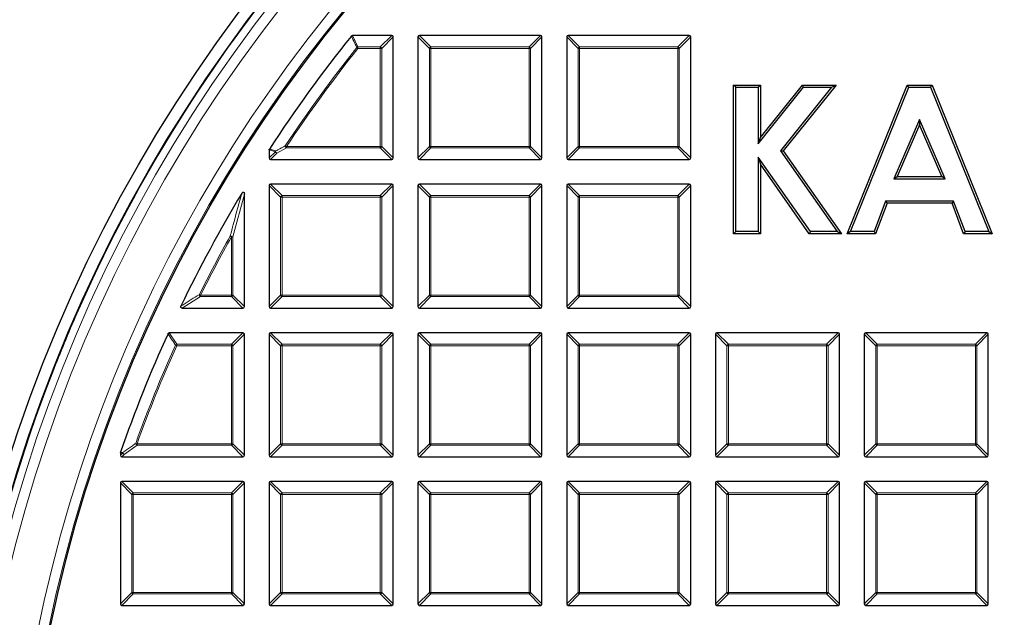
# Model space of a CAD drawing. Units: millimetres. Extents: x 0 to 420, y 0 to 297.
# Drawn here: x 76 to 110, y 210 to 231 of the extents above; entities that cross this region are included whole.
import ezdxf

# ---------------------------------------------------------------- set-up
doc = ezdxf.new("R2010")
doc.units = ezdxf.units.MM

msp = doc.modelspace()

# ---------------------------------------------------------------- linework, layer by layer
at = {"color": 7, "linetype": 'Continuous', "lineweight": 25}
for p, q in [((88.8463, 230.5186), (87.4893, 230.5186)), ((88.8957, 226.2824), (88.8957, 230.4691)), ((89.7529, 230.4691), (89.7529, 226.2824)), ((93.9891, 230.5186), (89.8024, 230.5186)), ((94.0386, 226.2824), (94.0386, 230.4691)), ((94.8957, 230.4691), (94.8957, 226.2824)), ((99.132, 230.5186), (94.9452, 230.5186)), ((99.1815, 226.2824), (99.1815, 230.4691)), ((100.7415, 228.7278), (100.665, 228.8043)), ((100.665, 223.6615), (100.665, 228.8043)), ((100.665, 228.8043), (101.588, 228.8043)), ((100.7415, 223.738), (100.7415, 228.7278)), ((100.7415, 228.7278), (101.5115, 228.7278)), ((101.5115, 228.7278), (101.588, 228.8043)), ((101.5115, 228.7278), (101.5115, 226.7772)), ((101.5115, 226.7772), (103.0835, 228.7278)), ((101.588, 228.8043), (101.588, 226.9942)), ((101.588, 226.9942), (103.0468, 228.8043)), ((104.052, 228.7278), (102.2835, 226.5328)), ((104.212, 228.8043), (102.3793, 226.5296)), ((103.0835, 228.7278), (103.0468, 228.8043)), ((103.0468, 228.8043), (104.212, 228.8043)), ((103.0835, 228.7278), (104.052, 228.7278)), ((104.052, 228.7278), (104.212, 228.8043)), ((104.588, 223.6615), (106.666, 228.8043)), ((104.7015, 223.738), (106.7176, 228.7278)), ((106.7176, 228.7278), (106.666, 228.8043)), ((106.666, 228.8043), (107.5221, 228.8043)), ((106.7176, 228.7278), (107.4705, 228.7278)), ((107.4705, 228.7278), (107.5221, 228.8043)), ((107.4705, 228.7278), (109.4856, 223.738)), ((107.5221, 228.8043), (109.599, 223.6615)), ((107.0935, 227.618), (106.2065, 225.5629)), ((107.0935, 227.4249), (106.3229, 225.6395)), ((107.0935, 227.618), (107.0935, 227.4249)), ((107.9806, 225.5629), (107.0935, 227.618)), ((107.8641, 225.6395), (107.0935, 227.4249)), ((101.5115, 226.7772), (101.588, 226.9942)), ((84.61, 226.5618), (84.61, 226.2824)), ((102.2835, 226.5328), (104.2431, 223.738)), ((102.2835, 226.5328), (102.3793, 226.5296)), ((102.3793, 226.5296), (104.3902, 223.6615)), ((84.6595, 226.2329), (88.8463, 226.2329)), ((89.8024, 226.2329), (93.9891, 226.2329)), ((94.9452, 226.2329), (99.132, 226.2329)), ((101.5115, 226.3158), (101.5115, 223.738)), ((101.5115, 226.3158), (101.588, 226.0732)), ((103.3185, 223.738), (101.5115, 226.3158)), ((101.588, 226.0732), (101.588, 223.6615)), ((103.2786, 223.6615), (101.588, 226.0732)), ((84.61, 225.3263), (84.61, 221.1395)), ((88.8463, 225.3757), (84.6595, 225.3757)), ((88.8957, 221.1395), (88.8957, 225.3263)), ((89.7529, 225.3263), (89.7529, 221.1395)), ((93.9891, 225.3757), (89.8024, 225.3757)), ((94.0386, 221.1395), (94.0386, 225.3263)), ((94.8957, 225.3263), (94.8957, 221.1395)), ((99.132, 225.3757), (94.9452, 225.3757)), ((99.1815, 221.1395), (99.1815, 225.3263)), ((106.2065, 225.5629), (106.3229, 225.6395)), ((106.2065, 225.5629), (107.9806, 225.5629)), ((106.3229, 225.6395), (107.8641, 225.6395)), ((107.9806, 225.5629), (107.8641, 225.6395)), ((83.7529, 221.1395), (83.7529, 225.0315)), ((105.9198, 224.793), (105.5201, 223.738)), ((105.9727, 224.7164), (105.5729, 223.6615)), ((105.9198, 224.793), (105.9727, 224.7164)), ((108.2663, 224.793), (105.9198, 224.793)), ((108.2134, 224.7164), (105.9727, 224.7164)), ((108.2663, 224.793), (108.2134, 224.7164)), ((108.6131, 223.6615), (108.2134, 224.7164)), ((108.666, 223.738), (108.2663, 224.793)), ((100.7415, 223.738), (100.665, 223.6615)), ((101.588, 223.6615), (100.665, 223.6615)), ((101.5115, 223.738), (100.7415, 223.738)), ((101.5115, 223.738), (101.588, 223.6615)), ((103.3185, 223.738), (103.2786, 223.6615)), ((104.3902, 223.6615), (103.2786, 223.6615)), ((104.2431, 223.738), (103.3185, 223.738)), ((104.2431, 223.738), (104.3902, 223.6615)), ((104.7015, 223.738), (104.588, 223.6615)), ((105.5729, 223.6615), (104.588, 223.6615)), ((105.5201, 223.738), (104.7015, 223.738)), ((105.5201, 223.738), (105.5729, 223.6615)), ((108.666, 223.738), (108.6131, 223.6615)), ((109.599, 223.6615), (108.6131, 223.6615)), ((109.4856, 223.738), (108.666, 223.738)), ((109.4856, 223.738), (109.599, 223.6615)), ((78.3861, 221.8523), (78.3858, 221.8525)), ((81.6059, 221.09), (83.7034, 221.09)), ((84.6595, 221.09), (88.8463, 221.09)), ((89.8024, 221.09), (93.9891, 221.09)), ((94.9452, 221.09), (99.132, 221.09)), ((83.7034, 220.2329), (81.1583, 220.2329)), ((88.8463, 220.2329), (84.6595, 220.2329)), ((93.9891, 220.2329), (89.8024, 220.2329)), ((99.132, 220.2329), (94.9452, 220.2329)), ((104.2748, 220.2329), (100.0881, 220.2329)), ((109.4177, 220.2329), (105.2309, 220.2329)), ((83.7529, 215.9967), (83.7529, 220.1834)), ((84.61, 220.1834), (84.61, 215.9967)), ((88.8957, 215.9967), (88.8957, 220.1834)), ((89.7529, 220.1834), (89.7529, 215.9967)), ((94.0386, 215.9967), (94.0386, 220.1834)), ((94.8957, 220.1834), (94.8957, 215.9967)), ((99.1815, 215.9967), (99.1815, 220.1834)), ((100.0386, 220.1834), (100.0386, 215.9967)), ((104.3243, 215.9967), (104.3243, 220.1834)), ((105.1815, 220.1834), (105.1815, 215.9967)), ((109.4672, 215.9967), (109.4672, 220.1834)), ((76.7456, 217.893), (76.746, 217.8928)), ((79.4672, 216.0912), (79.4699, 216.1075)), ((79.4672, 216.0912), (79.4672, 215.9967)), ((79.5167, 215.9472), (83.7034, 215.9472)), ((84.6595, 215.9472), (88.8463, 215.9472)), ((89.8024, 215.9472), (93.9891, 215.9472)), ((94.9452, 215.9472), (99.132, 215.9472)), ((100.0881, 215.9472), (104.2748, 215.9472)), ((105.2309, 215.9472), (109.4177, 215.9472)), ((79.4672, 215.0405), (79.4672, 210.8538)), ((83.7034, 215.09), (79.5167, 215.09)), ((83.7529, 210.8538), (83.7529, 215.0405)), ((84.61, 215.0405), (84.61, 210.8538)), ((88.8463, 215.09), (84.6595, 215.09)), ((88.8957, 210.8538), (88.8957, 215.0405)), ((89.7529, 215.0405), (89.7529, 210.8538)), ((93.9891, 215.09), (89.8024, 215.09)), ((94.0386, 210.8538), (94.0386, 215.0405)), ((94.8957, 215.0405), (94.8957, 210.8538)), ((99.132, 215.09), (94.9452, 215.09)), ((99.1815, 210.8538), (99.1815, 215.0405)), ((100.0386, 215.0405), (100.0386, 210.8538)), ((104.2748, 215.09), (100.0881, 215.09)), ((104.3243, 210.8538), (104.3243, 215.0405)), ((105.1815, 215.0405), (105.1815, 210.8538)), ((109.4177, 215.09), (105.2309, 215.09)), ((109.4672, 210.8538), (109.4672, 215.0405)), ((79.5167, 210.8043), (83.7034, 210.8043)), ((84.6595, 210.8043), (88.8463, 210.8043)), ((89.8024, 210.8043), (93.9891, 210.8043)), ((94.9452, 210.8043), (99.132, 210.8043)), ((100.0881, 210.8043), (104.2748, 210.8043)), ((105.2309, 210.8043), (109.4177, 210.8043))]:
    msp.add_line(p, q, dxfattribs=at)
at = {"color": 8, "linetype": 'Continuous', "lineweight": 18}
for p, q in [((87.4893, 230.5186), (87.6796, 230.1227)), ((88.4504, 230.1227), (88.8463, 230.5186)), ((88.8957, 230.4691), (88.4998, 230.0732)), ((90.1488, 230.0732), (89.7529, 230.4691)), ((89.8024, 230.5186), (90.1983, 230.1227)), ((93.5932, 230.1227), (93.9891, 230.5186)), ((94.0386, 230.4691), (93.6427, 230.0732)), ((95.2916, 230.0732), (94.8957, 230.4691)), ((94.9452, 230.5186), (95.3411, 230.1227)), ((98.7361, 230.1227), (99.132, 230.5186)), ((99.1815, 230.4691), (98.7856, 230.0732)), ((87.6796, 230.0732), (87.6409, 230.1041)), ((87.6796, 230.1227), (87.6796, 230.0732)), ((87.6796, 230.1227), (88.4504, 230.1227)), ((88.4504, 230.0732), (87.6796, 230.0732)), ((88.4504, 230.1227), (88.4504, 230.0732)), ((88.4998, 230.0732), (88.4504, 230.0732)), ((88.4504, 226.6783), (88.4504, 230.0732)), ((88.4998, 230.0732), (88.4998, 226.6783)), ((90.1983, 230.0732), (90.1488, 230.0732)), ((90.1488, 226.6783), (90.1488, 230.0732)), ((90.1983, 230.1227), (90.1983, 230.0732)), ((90.1983, 230.1227), (93.5932, 230.1227)), ((90.1983, 230.0732), (90.1983, 226.6783)), ((93.5932, 230.0732), (90.1983, 230.0732)), ((93.5932, 230.1227), (93.5932, 230.0732)), ((93.5932, 226.6783), (93.5932, 230.0732)), ((93.6427, 230.0732), (93.5932, 230.0732)), ((93.6427, 230.0732), (93.6427, 226.6783)), ((95.3411, 230.0732), (95.2916, 230.0732)), ((95.2916, 226.6783), (95.2916, 230.0732)), ((95.3411, 230.1227), (95.3411, 230.0732)), ((95.3411, 230.1227), (98.7361, 230.1227)), ((95.3411, 230.0732), (95.3411, 226.6783)), ((98.7361, 230.0732), (95.3411, 230.0732)), ((98.7361, 230.1227), (98.7361, 230.0732)), ((98.7361, 226.6783), (98.7361, 230.0732)), ((98.7856, 230.0732), (98.7361, 230.0732)), ((98.7856, 230.0732), (98.7856, 226.6783)), ((85.2097, 226.6783), (85.1685, 226.7056)), ((85.2097, 226.6783), (85.2097, 226.6288)), ((85.2097, 226.6783), (88.4504, 226.6783)), ((88.4504, 226.6783), (88.4504, 226.6288)), ((88.4998, 226.6783), (88.4504, 226.6783)), ((88.4998, 226.6783), (88.8957, 226.2824)), ((89.7529, 226.2824), (90.1488, 226.6783)), ((90.1983, 226.6783), (90.1488, 226.6783)), ((90.1983, 226.6783), (93.5932, 226.6783)), ((90.1983, 226.6783), (90.1983, 226.6288)), ((93.5932, 226.6783), (93.5932, 226.6288)), ((93.6427, 226.6783), (93.5932, 226.6783)), ((93.6427, 226.6783), (94.0386, 226.2824)), ((94.8957, 226.2824), (95.2916, 226.6783)), ((95.3411, 226.6783), (95.2916, 226.6783)), ((95.3411, 226.6783), (98.7361, 226.6783)), ((95.3411, 226.6783), (95.3411, 226.6288)), ((98.7361, 226.6783), (98.7361, 226.6288)), ((98.7856, 226.6783), (98.7361, 226.6783)), ((98.7856, 226.6783), (99.1815, 226.2824)), ((84.8254, 226.4978), (84.61, 226.5618)), ((84.61, 226.2824), (84.8254, 226.4978)), ((84.8749, 226.4483), (84.6595, 226.2329)), ((85.2097, 226.6288), (84.8749, 226.4483)), ((88.4504, 226.6288), (85.2097, 226.6288)), ((88.8463, 226.2329), (88.4504, 226.6288)), ((90.1983, 226.6288), (89.8024, 226.2329)), ((93.5932, 226.6288), (90.1983, 226.6288)), ((93.9891, 226.2329), (93.5932, 226.6288)), ((95.3411, 226.6288), (94.9452, 226.2329)), ((98.7361, 226.6288), (95.3411, 226.6288)), ((99.132, 226.2329), (98.7361, 226.6288)), ((85.0059, 224.9304), (84.61, 225.3263)), ((84.6595, 225.3757), (85.0554, 224.9799)), ((88.4504, 224.9799), (88.8463, 225.3757)), ((88.8957, 225.3263), (88.4998, 224.9304)), ((90.1488, 224.9304), (89.7529, 225.3263)), ((89.8024, 225.3757), (90.1983, 224.9799)), ((93.5932, 224.9799), (93.9891, 225.3757)), ((94.0386, 225.3263), (93.6427, 224.9304)), ((95.2916, 224.9304), (94.8957, 225.3263)), ((94.9452, 225.3757), (95.3411, 224.9799)), ((98.7361, 224.9799), (99.132, 225.3757)), ((99.1815, 225.3263), (98.7856, 224.9304)), ((83.7529, 225.0315), (83.357, 223.5571)), ((85.0554, 224.9799), (85.0554, 224.9304)), ((85.0554, 224.9799), (88.4504, 224.9799)), ((88.4504, 224.9799), (88.4504, 224.9304)), ((90.1983, 224.9799), (90.1983, 224.9304)), ((90.1983, 224.9799), (93.5932, 224.9799)), ((93.5932, 224.9799), (93.5932, 224.9304)), ((95.3411, 224.9799), (95.3411, 224.9304)), ((95.3411, 224.9799), (98.7361, 224.9799)), ((98.7361, 224.9799), (98.7361, 224.9304)), ((85.0554, 224.9304), (85.0059, 224.9304)), ((85.0059, 221.5354), (85.0059, 224.9304)), ((85.0554, 224.9304), (85.0554, 221.5354)), ((88.4504, 224.9304), (85.0554, 224.9304)), ((88.4998, 224.9304), (88.4504, 224.9304)), ((88.4504, 221.5354), (88.4504, 224.9304)), ((88.4998, 224.9304), (88.4998, 221.5354)), ((90.1983, 224.9304), (90.1488, 224.9304)), ((90.1488, 221.5354), (90.1488, 224.9304)), ((93.5932, 224.9304), (90.1983, 224.9304)), ((90.1983, 224.9304), (90.1983, 221.5354)), ((93.5932, 221.5354), (93.5932, 224.9304)), ((93.6427, 224.9304), (93.5932, 224.9304)), ((93.6427, 224.9304), (93.6427, 221.5354)), ((95.3411, 224.9304), (95.2916, 224.9304)), ((95.2916, 221.5354), (95.2916, 224.9304)), ((95.3411, 224.9304), (95.3411, 221.5354)), ((98.7361, 224.9304), (95.3411, 224.9304)), ((98.7361, 221.5354), (98.7361, 224.9304)), ((98.7856, 224.9304), (98.7361, 224.9304)), ((98.7856, 224.9304), (98.7856, 221.5354)), ((83.3075, 223.5571), (83.2643, 223.5812)), ((83.3075, 221.5354), (83.3075, 223.5571)), ((83.357, 223.5571), (83.3075, 223.5571)), ((83.357, 223.5571), (83.357, 221.5354)), ((82.2405, 221.4859), (81.6059, 221.09)), ((82.2405, 221.5354), (82.1962, 221.5575)), ((82.2405, 221.5354), (82.2405, 221.4859)), ((82.2405, 221.5354), (83.3075, 221.5354)), ((83.3075, 221.4859), (82.2405, 221.4859)), ((83.3075, 221.5354), (83.3075, 221.4859)), ((83.357, 221.5354), (83.3075, 221.5354)), ((83.7034, 221.09), (83.3075, 221.4859)), ((83.357, 221.5354), (83.7529, 221.1395)), ((84.61, 221.1395), (85.0059, 221.5354)), ((85.0554, 221.4859), (84.6595, 221.09)), ((85.0554, 221.5354), (85.0059, 221.5354)), ((85.0554, 221.5354), (85.0554, 221.4859)), ((85.0554, 221.5354), (88.4504, 221.5354)), ((88.4504, 221.4859), (85.0554, 221.4859)), ((88.4998, 221.5354), (88.4504, 221.5354)), ((88.4504, 221.5354), (88.4504, 221.4859)), ((88.8463, 221.09), (88.4504, 221.4859)), ((88.4998, 221.5354), (88.8957, 221.1395)), ((89.7529, 221.1395), (90.1488, 221.5354)), ((90.1983, 221.4859), (89.8024, 221.09)), ((90.1983, 221.5354), (90.1488, 221.5354)), ((90.1983, 221.5354), (93.5932, 221.5354)), ((90.1983, 221.5354), (90.1983, 221.4859)), ((93.5932, 221.4859), (90.1983, 221.4859)), ((93.5932, 221.5354), (93.5932, 221.4859)), ((93.6427, 221.5354), (93.5932, 221.5354)), ((93.9891, 221.09), (93.5932, 221.4859)), ((93.6427, 221.5354), (94.0386, 221.1395)), ((94.8957, 221.1395), (95.2916, 221.5354)), ((95.3411, 221.4859), (94.9452, 221.09)), ((95.3411, 221.5354), (95.2916, 221.5354)), ((95.3411, 221.5354), (98.7361, 221.5354)), ((95.3411, 221.5354), (95.3411, 221.4859)), ((98.7361, 221.4859), (95.3411, 221.4859)), ((98.7856, 221.5354), (98.7361, 221.5354)), ((98.7361, 221.5354), (98.7361, 221.4859)), ((99.132, 221.09), (98.7361, 221.4859)), ((98.7856, 221.5354), (99.1815, 221.1395)), ((81.1583, 220.2329), (81.4139, 219.837)), ((83.3075, 219.837), (83.7034, 220.2329)), ((84.6595, 220.2329), (85.0554, 219.837)), ((88.4504, 219.837), (88.8463, 220.2329)), ((89.8024, 220.2329), (90.1983, 219.837)), ((93.5932, 219.837), (93.9891, 220.2329)), ((94.9452, 220.2329), (95.3411, 219.837)), ((98.7361, 219.837), (99.132, 220.2329)), ((100.0881, 220.2329), (100.484, 219.837)), ((103.8789, 219.837), (104.2748, 220.2329)), ((105.2309, 220.2329), (105.6268, 219.837)), ((109.0218, 219.837), (109.4177, 220.2329)), ((83.7529, 220.1834), (83.357, 219.7875)), ((85.0059, 219.7875), (84.61, 220.1834)), ((88.8957, 220.1834), (88.4998, 219.7875)), ((90.1488, 219.7875), (89.7529, 220.1834)), ((94.0386, 220.1834), (93.6427, 219.7875)), ((95.2916, 219.7875), (94.8957, 220.1834)), ((99.1815, 220.1834), (98.7856, 219.7875)), ((100.4345, 219.7875), (100.0386, 220.1834)), ((104.3243, 220.1834), (103.9284, 219.7875)), ((105.5774, 219.7875), (105.1815, 220.1834)), ((109.4672, 220.1834), (109.0713, 219.7875)), ((81.4139, 219.7875), (81.3687, 219.8078)), ((81.4139, 219.837), (81.4139, 219.7875)), ((81.4139, 219.837), (83.3075, 219.837)), ((83.3075, 219.7875), (81.4139, 219.7875)), ((83.3075, 219.837), (83.3075, 219.7875)), ((83.3075, 216.3926), (83.3075, 219.7875)), ((83.357, 219.7875), (83.3075, 219.7875)), ((83.357, 219.7875), (83.357, 216.3926)), ((85.0554, 219.7875), (85.0059, 219.7875)), ((85.0059, 216.3926), (85.0059, 219.7875)), ((85.0554, 219.837), (85.0554, 219.7875)), ((85.0554, 219.837), (88.4504, 219.837)), ((85.0554, 219.7875), (85.0554, 216.3926)), ((88.4504, 219.7875), (85.0554, 219.7875)), ((88.4504, 219.837), (88.4504, 219.7875)), ((88.4998, 219.7875), (88.4504, 219.7875)), ((88.4504, 216.3926), (88.4504, 219.7875)), ((88.4998, 219.7875), (88.4998, 216.3926)), ((90.1983, 219.7875), (90.1488, 219.7875)), ((90.1488, 216.3926), (90.1488, 219.7875)), ((90.1983, 219.837), (90.1983, 219.7875)), ((90.1983, 219.837), (93.5932, 219.837)), ((93.5932, 219.7875), (90.1983, 219.7875)), ((90.1983, 219.7875), (90.1983, 216.3926)), ((93.5932, 219.837), (93.5932, 219.7875)), ((93.6427, 219.7875), (93.5932, 219.7875)), ((93.5932, 216.3926), (93.5932, 219.7875)), ((93.6427, 219.7875), (93.6427, 216.3926)), ((95.3411, 219.7875), (95.2916, 219.7875)), ((95.2916, 216.3926), (95.2916, 219.7875)), ((95.3411, 219.837), (95.3411, 219.7875)), ((95.3411, 219.837), (98.7361, 219.837)), ((98.7361, 219.7875), (95.3411, 219.7875)), ((95.3411, 219.7875), (95.3411, 216.3926)), ((98.7361, 219.837), (98.7361, 219.7875)), ((98.7361, 216.3926), (98.7361, 219.7875)), ((98.7856, 219.7875), (98.7361, 219.7875)), ((98.7856, 219.7875), (98.7856, 216.3926)), ((100.484, 219.7875), (100.4345, 219.7875)), ((100.4345, 216.3926), (100.4345, 219.7875)), ((100.484, 219.837), (100.484, 219.7875)), ((100.484, 219.837), (103.8789, 219.837)), ((100.484, 219.7875), (100.484, 216.3926)), ((103.8789, 219.7875), (100.484, 219.7875)), ((103.8789, 219.837), (103.8789, 219.7875)), ((103.9284, 219.7875), (103.8789, 219.7875)), ((103.8789, 216.3926), (103.8789, 219.7875)), ((103.9284, 219.7875), (103.9284, 216.3926)), ((105.6268, 219.7875), (105.5774, 219.7875)), ((105.5774, 216.3926), (105.5774, 219.7875)), ((105.6268, 219.837), (105.6268, 219.7875)), ((105.6268, 219.837), (109.0218, 219.837)), ((105.6268, 219.7875), (105.6268, 216.3926)), ((109.0218, 219.7875), (105.6268, 219.7875)), ((109.0218, 219.837), (109.0218, 219.7875)), ((109.0713, 219.7875), (109.0218, 219.7875)), ((109.0218, 216.3926), (109.0218, 219.7875)), ((109.0713, 219.7875), (109.0713, 216.3926)), ((80.0436, 216.3431), (79.5975, 216.028)), ((80.0436, 216.3926), (79.997, 216.4093)), ((80.0436, 216.3926), (80.0436, 216.3431)), ((80.0436, 216.3926), (83.3075, 216.3926)), ((83.3075, 216.3431), (80.0436, 216.3431)), ((83.3075, 216.3926), (83.3075, 216.3431)), ((83.357, 216.3926), (83.3075, 216.3926)), ((83.7034, 215.9472), (83.3075, 216.3431)), ((83.357, 216.3926), (83.7529, 215.9967)), ((84.61, 215.9967), (85.0059, 216.3926)), ((85.0554, 216.3431), (84.6595, 215.9472)), ((85.0554, 216.3926), (85.0059, 216.3926)), ((85.0554, 216.3926), (85.0554, 216.3431)), ((85.0554, 216.3926), (88.4504, 216.3926)), ((88.4504, 216.3431), (85.0554, 216.3431)), ((88.4998, 216.3926), (88.4504, 216.3926)), ((88.4504, 216.3926), (88.4504, 216.3431)), ((88.8463, 215.9472), (88.4504, 216.3431)), ((88.4998, 216.3926), (88.8957, 215.9967)), ((89.7529, 215.9967), (90.1488, 216.3926)), ((90.1983, 216.3431), (89.8024, 215.9472)), ((90.1983, 216.3926), (90.1488, 216.3926)), ((90.1983, 216.3926), (93.5932, 216.3926)), ((90.1983, 216.3926), (90.1983, 216.3431)), ((93.5932, 216.3431), (90.1983, 216.3431)), ((93.5932, 216.3926), (93.5932, 216.3431)), ((93.6427, 216.3926), (93.5932, 216.3926)), ((93.9891, 215.9472), (93.5932, 216.3431)), ((93.6427, 216.3926), (94.0386, 215.9967)), ((94.8957, 215.9967), (95.2916, 216.3926)), ((95.3411, 216.3431), (94.9452, 215.9472)), ((95.3411, 216.3926), (95.2916, 216.3926)), ((95.3411, 216.3926), (98.7361, 216.3926)), ((95.3411, 216.3926), (95.3411, 216.3431)), ((98.7361, 216.3431), (95.3411, 216.3431)), ((98.7361, 216.3926), (98.7361, 216.3431)), ((98.7856, 216.3926), (98.7361, 216.3926)), ((99.132, 215.9472), (98.7361, 216.3431)), ((98.7856, 216.3926), (99.1815, 215.9967)), ((100.0386, 215.9967), (100.4345, 216.3926)), ((100.484, 216.3431), (100.0881, 215.9472)), ((100.484, 216.3926), (100.4345, 216.3926)), ((100.484, 216.3926), (100.484, 216.3431)), ((100.484, 216.3926), (103.8789, 216.3926)), ((103.8789, 216.3431), (100.484, 216.3431)), ((103.8789, 216.3926), (103.8789, 216.3431)), ((103.9284, 216.3926), (103.8789, 216.3926)), ((104.2748, 215.9472), (103.8789, 216.3431)), ((103.9284, 216.3926), (104.3243, 215.9967)), ((105.1815, 215.9967), (105.5774, 216.3926)), ((105.6268, 216.3431), (105.2309, 215.9472)), ((105.6268, 216.3926), (105.5774, 216.3926)), ((105.6268, 216.3926), (105.6268, 216.3431)), ((105.6268, 216.3926), (109.0218, 216.3926)), ((109.0218, 216.3431), (105.6268, 216.3431)), ((109.0218, 216.3926), (109.0218, 216.3431)), ((109.0713, 216.3926), (109.0218, 216.3926)), ((109.4177, 215.9472), (109.0218, 216.3431)), ((109.0713, 216.3926), (109.4672, 215.9967)), ((79.548, 216.0775), (79.4672, 216.0912)), ((79.4672, 215.9967), (79.548, 216.0775)), ((79.5975, 216.028), (79.5167, 215.9472)), ((79.8631, 214.6446), (79.4672, 215.0405)), ((79.5167, 215.09), (79.9126, 214.6941)), ((83.3075, 214.6941), (83.7034, 215.09)), ((83.7529, 215.0405), (83.357, 214.6446)), ((85.0059, 214.6446), (84.61, 215.0405)), ((84.6595, 215.09), (85.0554, 214.6941)), ((88.4504, 214.6941), (88.8463, 215.09)), ((88.8957, 215.0405), (88.4998, 214.6446)), ((90.1488, 214.6446), (89.7529, 215.0405)), ((89.8024, 215.09), (90.1983, 214.6941)), ((93.5932, 214.6941), (93.9891, 215.09)), ((94.0386, 215.0405), (93.6427, 214.6446)), ((95.2916, 214.6446), (94.8957, 215.0405)), ((94.9452, 215.09), (95.3411, 214.6941)), ((98.7361, 214.6941), (99.132, 215.09)), ((99.1815, 215.0405), (98.7856, 214.6446)), ((100.4345, 214.6446), (100.0386, 215.0405)), ((100.0881, 215.09), (100.484, 214.6941)), ((103.8789, 214.6941), (104.2748, 215.09)), ((104.3243, 215.0405), (103.9284, 214.6446)), ((105.5774, 214.6446), (105.1815, 215.0405)), ((105.2309, 215.09), (105.6268, 214.6941)), ((109.0218, 214.6941), (109.4177, 215.09)), ((109.4672, 215.0405), (109.0713, 214.6446)), ((79.9126, 214.6446), (79.8631, 214.6446)), ((79.8631, 211.2497), (79.8631, 214.6446)), ((79.9126, 214.6941), (79.9126, 214.6446)), ((79.9126, 214.6941), (83.3075, 214.6941)), ((79.9126, 214.6446), (79.9126, 211.2497)), ((83.3075, 214.6446), (79.9126, 214.6446)), ((83.3075, 214.6941), (83.3075, 214.6446)), ((83.357, 214.6446), (83.3075, 214.6446)), ((83.3075, 211.2497), (83.3075, 214.6446)), ((83.357, 214.6446), (83.357, 211.2497)), ((85.0554, 214.6446), (85.0059, 214.6446)), ((85.0059, 211.2497), (85.0059, 214.6446)), ((85.0554, 214.6941), (85.0554, 214.6446)), ((85.0554, 214.6941), (88.4504, 214.6941)), ((85.0554, 214.6446), (85.0554, 211.2497)), ((88.4504, 214.6446), (85.0554, 214.6446)), ((88.4504, 214.6941), (88.4504, 214.6446)), ((88.4998, 214.6446), (88.4504, 214.6446)), ((88.4504, 211.2497), (88.4504, 214.6446)), ((88.4998, 214.6446), (88.4998, 211.2497)), ((90.1983, 214.6446), (90.1488, 214.6446)), ((90.1488, 211.2497), (90.1488, 214.6446)), ((90.1983, 214.6941), (90.1983, 214.6446)), ((90.1983, 214.6941), (93.5932, 214.6941)), ((93.5932, 214.6446), (90.1983, 214.6446)), ((90.1983, 214.6446), (90.1983, 211.2497)), ((93.5932, 214.6941), (93.5932, 214.6446)), ((93.6427, 214.6446), (93.5932, 214.6446)), ((93.5932, 211.2497), (93.5932, 214.6446)), ((93.6427, 214.6446), (93.6427, 211.2497)), ((95.2916, 211.2497), (95.2916, 214.6446)), ((95.3411, 214.6446), (95.2916, 214.6446)), ((95.3411, 214.6941), (98.7361, 214.6941)), ((95.3411, 214.6941), (95.3411, 214.6446)), ((98.7361, 214.6446), (95.3411, 214.6446)), ((95.3411, 214.6446), (95.3411, 211.2497)), ((98.7361, 214.6941), (98.7361, 214.6446)), ((98.7856, 214.6446), (98.7361, 214.6446)), ((98.7361, 211.2497), (98.7361, 214.6446)), ((98.7856, 214.6446), (98.7856, 211.2497)), ((100.4345, 211.2497), (100.4345, 214.6446)), ((100.484, 214.6446), (100.4345, 214.6446)), ((100.484, 214.6941), (103.8789, 214.6941)), ((100.484, 214.6941), (100.484, 214.6446)), ((100.484, 214.6446), (100.484, 211.2497)), ((103.8789, 214.6446), (100.484, 214.6446)), ((103.8789, 214.6941), (103.8789, 214.6446)), ((103.9284, 214.6446), (103.8789, 214.6446)), ((103.8789, 211.2497), (103.8789, 214.6446)), ((103.9284, 214.6446), (103.9284, 211.2497)), ((105.5774, 211.2497), (105.5774, 214.6446)), ((105.6268, 214.6446), (105.5774, 214.6446)), ((105.6268, 214.6941), (109.0218, 214.6941)), ((105.6268, 214.6941), (105.6268, 214.6446)), ((105.6268, 214.6446), (105.6268, 211.2497)), ((109.0218, 214.6446), (105.6268, 214.6446)), ((109.0218, 214.6941), (109.0218, 214.6446)), ((109.0713, 214.6446), (109.0218, 214.6446)), ((109.0218, 211.2497), (109.0218, 214.6446)), ((109.0713, 214.6446), (109.0713, 211.2497)), ((79.4672, 210.8538), (79.8631, 211.2497)), ((79.9126, 211.2002), (79.5167, 210.8043)), ((79.9126, 211.2497), (79.8631, 211.2497)), ((79.9126, 211.2497), (79.9126, 211.2002)), ((79.9126, 211.2497), (83.3075, 211.2497)), ((83.3075, 211.2002), (79.9126, 211.2002)), ((83.3075, 211.2497), (83.3075, 211.2002)), ((83.357, 211.2497), (83.3075, 211.2497)), ((83.7034, 210.8043), (83.3075, 211.2002)), ((83.357, 211.2497), (83.7529, 210.8538)), ((84.61, 210.8538), (85.0059, 211.2497)), ((85.0554, 211.2002), (84.6595, 210.8043)), ((85.0554, 211.2497), (85.0059, 211.2497)), ((85.0554, 211.2497), (85.0554, 211.2002)), ((85.0554, 211.2497), (88.4504, 211.2497)), ((88.4504, 211.2002), (85.0554, 211.2002)), ((88.4998, 211.2497), (88.4504, 211.2497)), ((88.4504, 211.2497), (88.4504, 211.2002)), ((88.8463, 210.8043), (88.4504, 211.2002)), ((88.4998, 211.2497), (88.8957, 210.8538)), ((89.7529, 210.8538), (90.1488, 211.2497)), ((90.1983, 211.2002), (89.8024, 210.8043)), ((90.1983, 211.2497), (90.1488, 211.2497)), ((90.1983, 211.2497), (93.5932, 211.2497)), ((90.1983, 211.2497), (90.1983, 211.2002)), ((93.5932, 211.2002), (90.1983, 211.2002)), ((93.5932, 211.2497), (93.5932, 211.2002)), ((93.6427, 211.2497), (93.5932, 211.2497)), ((93.9891, 210.8043), (93.5932, 211.2002)), ((93.6427, 211.2497), (94.0386, 210.8538)), ((94.8957, 210.8538), (95.2916, 211.2497)), ((95.3411, 211.2002), (94.9452, 210.8043)), ((95.3411, 211.2497), (95.2916, 211.2497)), ((95.3411, 211.2497), (95.3411, 211.2002)), ((95.3411, 211.2497), (98.7361, 211.2497)), ((98.7361, 211.2002), (95.3411, 211.2002)), ((98.7361, 211.2497), (98.7361, 211.2002)), ((98.7856, 211.2497), (98.7361, 211.2497)), ((99.132, 210.8043), (98.7361, 211.2002)), ((98.7856, 211.2497), (99.1815, 210.8538)), ((100.0386, 210.8538), (100.4345, 211.2497)), ((100.484, 211.2002), (100.0881, 210.8043)), ((100.484, 211.2497), (100.4345, 211.2497)), ((100.484, 211.2497), (100.484, 211.2002)), ((100.484, 211.2497), (103.8789, 211.2497)), ((103.8789, 211.2002), (100.484, 211.2002)), ((103.8789, 211.2497), (103.8789, 211.2002)), ((103.9284, 211.2497), (103.8789, 211.2497)), ((104.2748, 210.8043), (103.8789, 211.2002)), ((103.9284, 211.2497), (104.3243, 210.8538)), ((105.1815, 210.8538), (105.5774, 211.2497)), ((105.6268, 211.2002), (105.2309, 210.8043)), ((105.6268, 211.2497), (105.5774, 211.2497)), ((105.6268, 211.2497), (105.6268, 211.2002)), ((105.6268, 211.2497), (109.0218, 211.2497)), ((109.0218, 211.2002), (105.6268, 211.2002)), ((109.0218, 211.2497), (109.0218, 211.2002)), ((109.0713, 211.2497), (109.0218, 211.2497)), ((109.4177, 210.8043), (109.0218, 211.2002)), ((109.0713, 211.2497), (109.4672, 210.8538))]:
    msp.add_line(p, q, dxfattribs=at)
at = {"color": 8, "linetype": 'Continuous', "lineweight": 18, "flags": 128}
msp.add_lwpolyline([(79.4699, 216.1075), (79.5269, 216.0979), (79.5508, 216.0938)], dxfattribs=at)
at = {"color": 7, "linetype": 'Continuous', "lineweight": 25}
for radius in [52.1429, 51.7381, 49.2857]:
    msp.add_circle((125.3243, 200.09), radius, dxfattribs=at)
at = {"color": 8, "linetype": 'Continuous', "lineweight": 18}
for radius in [51.4552, 51.0985, 49.3346]:
    msp.add_circle((125.3243, 200.09), radius, dxfattribs=at)
for centre, radius, start, end in [((125.3243, 200.09), 49.6899, 178.29087, 89.96963), ((125.3243, 200.09), 49.6899, 89.98423, 174.15262), ((125.3243, 200.09), 71.0491, 154.427346, 265.572654), ((125.3243, 200.09), 48.1755, 141.46345, 146.4633), ((125.3243, 200.09), 48.126, 141.46345, 146.4633), ((87.6878, 230.0562), 0.067, 97.03694, 134.42651), ((88.432, 230.0549), 0.0702, 15.11128, 74.88872), ((90.2166, 230.0549), 0.0702, 105.11128, 164.88872), ((93.5749, 230.0549), 0.0702, 15.11128, 74.88872), ((95.3594, 230.0549), 0.0702, 105.11128, 164.88872), ((98.7178, 230.0549), 0.0702, 15.11128, 74.88872), ((85.2474, 226.6985), 0.0792, 174.84328, 241.62002), ((88.432, 226.6966), 0.0702, 285.11128, 344.88872), ((90.2166, 226.6966), 0.0702, 195.11128, 254.88872), ((93.5749, 226.6966), 0.0702, 285.11128, 344.88872), ((95.3594, 226.6966), 0.0702, 195.11128, 254.88872), ((98.7178, 226.6966), 0.0702, 285.11128, 344.88872), ((84.8916, 226.4928), 0.0664, 151.15732, 175.70384), ((84.8932, 226.5161), 0.0702, 195.11128, 254.88872), ((84.9122, 226.518), 0.079, 175.01971, 241.84144), ((85.0737, 224.9121), 0.0702, 105.11128, 164.88872), ((88.432, 224.9121), 0.0702, 15.11128, 74.88872), ((90.2166, 224.9121), 0.0702, 105.11128, 164.88872), ((93.5749, 224.9121), 0.0702, 15.11128, 74.88872), ((95.3594, 224.9121), 0.0702, 105.11128, 164.88872), ((98.7178, 224.9121), 0.0702, 15.11128, 74.88872), ((125.3243, 200.09), 48.1755, 150.81593, 153.53771), ((125.3243, 200.09), 48.126, 150.81593, 153.53771), ((83.2853, 223.472), 0.1112, 49.90211, 100.91382), ((82.2724, 221.5552), 0.0762, 178.27021, 245.2675), ((83.2892, 221.5537), 0.0702, 285.11128, 344.88872), ((85.0737, 221.5537), 0.0702, 195.11128, 254.88872), ((88.432, 221.5537), 0.0702, 285.11128, 344.88872), ((90.2166, 221.5537), 0.0702, 195.11128, 254.88872), ((93.5749, 221.5537), 0.0702, 285.11128, 344.88872), ((95.3594, 221.5537), 0.0702, 195.11128, 254.88872), ((98.7178, 221.5537), 0.0702, 285.11128, 344.88872), ((125.3243, 200.09), 48.1755, 155.83981, 160.19948), ((125.3243, 200.09), 48.126, 155.83981, 160.19948), ((81.4252, 219.7701), 0.0678, 99.56391, 146.2759), ((83.2892, 219.7692), 0.0702, 15.11128, 74.88872), ((85.0737, 219.7692), 0.0702, 105.11128, 164.88872), ((88.432, 219.7692), 0.0702, 15.11128, 74.88872), ((90.2166, 219.7692), 0.0702, 105.11128, 164.88872), ((93.5749, 219.7692), 0.0702, 15.11128, 74.88872), ((95.3594, 219.7692), 0.0702, 105.11128, 164.88872), ((98.7178, 219.7692), 0.0702, 15.11128, 74.88872), ((100.5023, 219.7692), 0.0702, 105.11128, 164.88872), ((103.8606, 219.7692), 0.0702, 15.11128, 74.88872), ((105.6451, 219.7692), 0.0702, 105.11128, 164.88872), ((109.0035, 219.7692), 0.0702, 15.11128, 74.88872), ((80.0711, 216.4119), 0.0741, 181.99164, 248.20784), ((83.2892, 216.4109), 0.0702, 285.11128, 344.88872), ((85.0737, 216.4109), 0.0702, 195.11128, 254.88872), ((88.432, 216.4109), 0.0702, 285.11128, 344.88872), ((90.2166, 216.4109), 0.0702, 195.11128, 254.88872), ((93.5749, 216.4109), 0.0702, 285.11128, 344.88872), ((95.3594, 216.4109), 0.0702, 195.11128, 254.88872), ((98.7178, 216.4109), 0.0702, 285.11128, 344.88872), ((100.5023, 216.4109), 0.0702, 195.11128, 254.88872), ((103.8606, 216.4109), 0.0702, 285.11128, 344.88872), ((105.6451, 216.4109), 0.0702, 195.11128, 254.88872), ((109.0035, 216.4109), 0.0702, 285.11128, 344.88872), ((79.614, 216.0747), 0.0661, 163.16735, 177.56151), ((79.6158, 216.0958), 0.0702, 195.11128, 254.88872), ((79.6247, 216.0968), 0.074, 182.30522, 248.42364), ((79.9309, 214.6263), 0.0702, 105.11128, 164.88872), ((83.2892, 214.6263), 0.0702, 15.11128, 74.88872), ((85.0737, 214.6263), 0.0702, 105.11128, 164.88872), ((88.432, 214.6263), 0.0702, 15.11128, 74.88872), ((90.2166, 214.6263), 0.0702, 105.11128, 164.88872), ((93.5749, 214.6263), 0.0702, 15.11128, 74.88872), ((95.3594, 214.6263), 0.0702, 105.11128, 164.88872), ((98.7178, 214.6263), 0.0702, 15.11128, 74.88872), ((100.5023, 214.6263), 0.0702, 105.11128, 164.88872), ((103.8606, 214.6263), 0.0702, 15.11128, 74.88872), ((105.6451, 214.6263), 0.0702, 105.11128, 164.88872), ((109.0035, 214.6263), 0.0702, 15.11128, 74.88872), ((79.9309, 211.268), 0.0702, 195.11128, 254.88872), ((83.2892, 211.268), 0.0702, 285.11128, 344.88872), ((85.0737, 211.268), 0.0702, 195.11128, 254.88872), ((88.432, 211.268), 0.0702, 285.11128, 344.88872), ((90.2166, 211.268), 0.0702, 195.11128, 254.88872), ((93.5749, 211.268), 0.0702, 285.11128, 344.88872), ((95.3594, 211.268), 0.0702, 195.11128, 254.88872), ((98.7178, 211.268), 0.0702, 285.11128, 344.88872), ((100.5023, 211.268), 0.0702, 195.11128, 254.88872), ((103.8606, 211.268), 0.0702, 285.11128, 344.88872), ((105.6451, 211.268), 0.0702, 195.11128, 254.88872), ((109.0035, 211.268), 0.0702, 285.11128, 344.88872)]:
    msp.add_arc(centre, radius, start, end, dxfattribs=at)
at = {"color": 7, "linetype": 'Continuous', "lineweight": 25}
for radius, start, end in [(51.7377, 140.67087, 156.29192), (75, 154.385992, 265.614008), (48.5714, 141.23779, 146.93691), (48.5714, 149.06769, 154.29016), (51.7377, 156.29192, 158.70722), (48.5714, 155.53678, 160.74507), (51.7377, 158.70722, 178.79192)]:
    msp.add_arc((125.3243, 200.09), radius, start, end, dxfattribs=at)
for centre, major_axis in [((88.8298, 230.4526), (0.0522, 0.0522)), ((89.8189, 230.4526), (-0.0522, 0.0522)), ((93.9726, 230.4526), (0.0522, 0.0522)), ((94.9617, 230.4526), (-0.0522, 0.0522)), ((99.1155, 230.4526), (0.0522, 0.0522)), ((84.676, 226.2989), (-0.0522, -0.0522)), ((88.8298, 226.2989), (0.0522, -0.0522)), ((89.8189, 226.2989), (-0.0522, -0.0522)), ((93.9726, 226.2989), (0.0522, -0.0522)), ((94.9617, 226.2989), (-0.0522, -0.0522)), ((99.1155, 226.2989), (0.0522, -0.0522)), ((84.676, 225.3098), (-0.0522, 0.0522)), ((88.8298, 225.3098), (0.0522, 0.0522)), ((89.8189, 225.3098), (-0.0522, 0.0522)), ((93.9726, 225.3098), (0.0522, 0.0522)), ((94.9617, 225.3098), (-0.0522, 0.0522)), ((99.1155, 225.3098), (0.0522, 0.0522)), ((83.6869, 221.156), (0.0522, -0.0522)), ((84.676, 221.156), (-0.0522, -0.0522)), ((88.8298, 221.156), (0.0522, -0.0522)), ((89.8189, 221.156), (-0.0522, -0.0522)), ((93.9726, 221.156), (0.0522, -0.0522)), ((94.9617, 221.156), (-0.0522, -0.0522)), ((99.1155, 221.156), (0.0522, -0.0522)), ((83.6869, 220.1669), (0.0522, 0.0522)), ((84.676, 220.1669), (-0.0522, 0.0522)), ((88.8298, 220.1669), (0.0522, 0.0522)), ((89.8189, 220.1669), (-0.0522, 0.0522)), ((93.9726, 220.1669), (0.0522, 0.0522)), ((94.9617, 220.1669), (-0.0522, 0.0522)), ((99.1155, 220.1669), (0.0522, 0.0522)), ((100.1046, 220.1669), (-0.0522, 0.0522)), ((104.2583, 220.1669), (0.0522, 0.0522)), ((105.2474, 220.1669), (-0.0522, 0.0522)), ((109.4012, 220.1669), (0.0522, 0.0522)), ((79.5332, 216.0132), (-0.0522, -0.0522)), ((83.6869, 216.0132), (0.0522, -0.0522)), ((84.676, 216.0132), (-0.0522, -0.0522)), ((88.8298, 216.0132), (0.0522, -0.0522)), ((89.8189, 216.0132), (-0.0522, -0.0522)), ((93.9726, 216.0132), (0.0522, -0.0522)), ((94.9617, 216.0132), (-0.0522, -0.0522)), ((99.1155, 216.0132), (0.0522, -0.0522)), ((100.1046, 216.0132), (-0.0522, -0.0522)), ((104.2583, 216.0132), (0.0522, -0.0522)), ((105.2474, 216.0132), (-0.0522, -0.0522)), ((109.4012, 216.0132), (0.0522, -0.0522)), ((79.5332, 215.0241), (-0.0522, 0.0522)), ((83.6869, 215.0241), (0.0522, 0.0522)), ((84.676, 215.0241), (-0.0522, 0.0522)), ((88.8298, 215.0241), (0.0522, 0.0522)), ((89.8189, 215.0241), (-0.0522, 0.0522)), ((93.9726, 215.0241), (0.0522, 0.0522)), ((94.9617, 215.0241), (-0.0522, 0.0522)), ((99.1155, 215.0241), (0.0522, 0.0522)), ((100.1046, 215.0241), (-0.0522, 0.0522)), ((104.2583, 215.0241), (0.0522, 0.0522)), ((105.2474, 215.0241), (-0.0522, 0.0522)), ((109.4012, 215.0241), (0.0522, 0.0522)), ((79.5332, 210.8703), (-0.0522, -0.0522)), ((83.6869, 210.8703), (0.0522, -0.0522)), ((84.676, 210.8703), (-0.0522, -0.0522)), ((88.8298, 210.8703), (0.0522, -0.0522)), ((89.8189, 210.8703), (-0.0522, -0.0522)), ((93.9726, 210.8703), (0.0522, -0.0522)), ((94.9617, 210.8703), (-0.0522, -0.0522)), ((99.1155, 210.8703), (0.0522, -0.0522)), ((100.1046, 210.8703), (-0.0522, -0.0522)), ((104.2583, 210.8703), (0.0522, -0.0522)), ((105.2474, 210.8703), (-0.0522, -0.0522)), ((109.4012, 210.8703), (0.0522, -0.0522))]:
    msp.add_ellipse(centre, major_axis=major_axis, ratio=0.7745967, start_param=5.6241273, end_param=6.9422433, dxfattribs=at)
for points, knots in [([(87.4507, 230.5001), (87.4546, 230.5041), (87.4623, 230.512), (87.4764, 230.5178), (87.4856, 230.5184), (87.4893, 230.5186)], [0, 0, 0, 0, 0.374564, 0.7496616, 1, 1, 1, 1]), ([(84.61, 226.5618), (84.6105, 226.5674), (84.6113, 226.577), (84.6161, 226.5853), (84.618, 226.5888)], [0, 0, 0, 0, 0.5839322, 1, 1, 1, 1]), ([(83.6609, 225.057), (83.668, 225.0676), (83.6779, 225.0826), (83.6957, 225.0976), (83.7081, 225.1036), (83.7194, 225.1045), (83.7279, 225.102), (83.736, 225.0959), (83.7447, 225.0834), (83.7517, 225.061), (83.7524, 225.0423), (83.7529, 225.0315)], [0, 0, 0, 0, 0.2304097, 0.3261493, 0.4227784, 0.4761398, 0.5297763, 0.5793565, 0.6592181, 0.8033789, 1, 1, 1, 1]), ([(81.6059, 221.09), (81.5989, 221.0905), (81.5865, 221.0914), (81.5704, 221.0994), (81.5599, 221.1107), (81.5548, 221.1244), (81.5541, 221.1404), (81.5575, 221.1527), (81.5609, 221.16), (81.5613, 221.161)], [0, 0, 0, 0, 0.202666, 0.3549666, 0.5083828, 0.6386438, 0.7684389, 0.9680988, 1, 1, 1, 1]), ([(81.1133, 220.2039), (81.116, 220.2088), (81.1215, 220.2185), (81.1352, 220.2284), (81.1481, 220.2325), (81.1559, 220.2328), (81.1583, 220.2329)], [0, 0, 0, 0, 0.2940011, 0.5887921, 0.8706934, 1, 1, 1, 1])]:
    msp.add_open_spline(points, degree=3, knots=knots, dxfattribs=at)
at = {"color": 8, "linetype": 'Continuous', "lineweight": 18}
for points, knots in [([(87.6409, 230.1041), (87.632, 230.1226), (87.5874, 230.2152), (87.524, 230.3472), (87.4696, 230.4607), (87.4507, 230.5001)], [0, 0, 0, 0, 0.1403325, 0.7016623, 1, 1, 1, 1]), ([(84.8335, 226.5248), (84.8593, 226.5388), (84.9708, 226.5992), (85.0826, 226.6594), (85.1685, 226.7056)], [0, 0, 0, 0, 0.2320022, 1, 1, 1, 1]), ([(84.618, 226.5888), (84.6369, 226.5832), (84.7087, 226.5619), (84.7805, 226.5406), (84.8335, 226.5248)], [0, 0, 0, 0, 0.2624158, 1, 1, 1, 1]), ([(83.2643, 223.5812), (83.2731, 223.615), (83.3172, 223.7839), (83.4475, 224.2779), (83.5725, 224.7343), (83.6609, 225.057)], [0, 0, 0, 0, 0.06823283, 0.34116572, 1, 1, 1, 1]), ([(81.5613, 221.161), (81.5851, 221.1759), (81.7037, 221.2505), (81.915, 221.3828), (82.1034, 221.4998), (82.1962, 221.5575)], [0, 0, 0, 0, 0.11258127, 0.5629069, 1, 1, 1, 1]), ([(81.3687, 219.8078), (81.357, 219.8259), (81.2984, 219.9166), (81.2132, 220.0486), (81.1399, 220.1625), (81.1133, 220.2039)], [0, 0, 0, 0, 0.1373464, 0.6867318, 1, 1, 1, 1]), ([(79.5508, 216.0938), (79.5727, 216.1094), (79.6824, 216.1873), (79.8311, 216.2925), (79.9582, 216.382), (79.997, 216.4093)], [0, 0, 0, 0, 0.1479738, 0.7398695, 1, 1, 1, 1])]:
    msp.add_open_spline(points, degree=3, knots=knots, dxfattribs=at)

doc.saveas('drawing.dxf')
